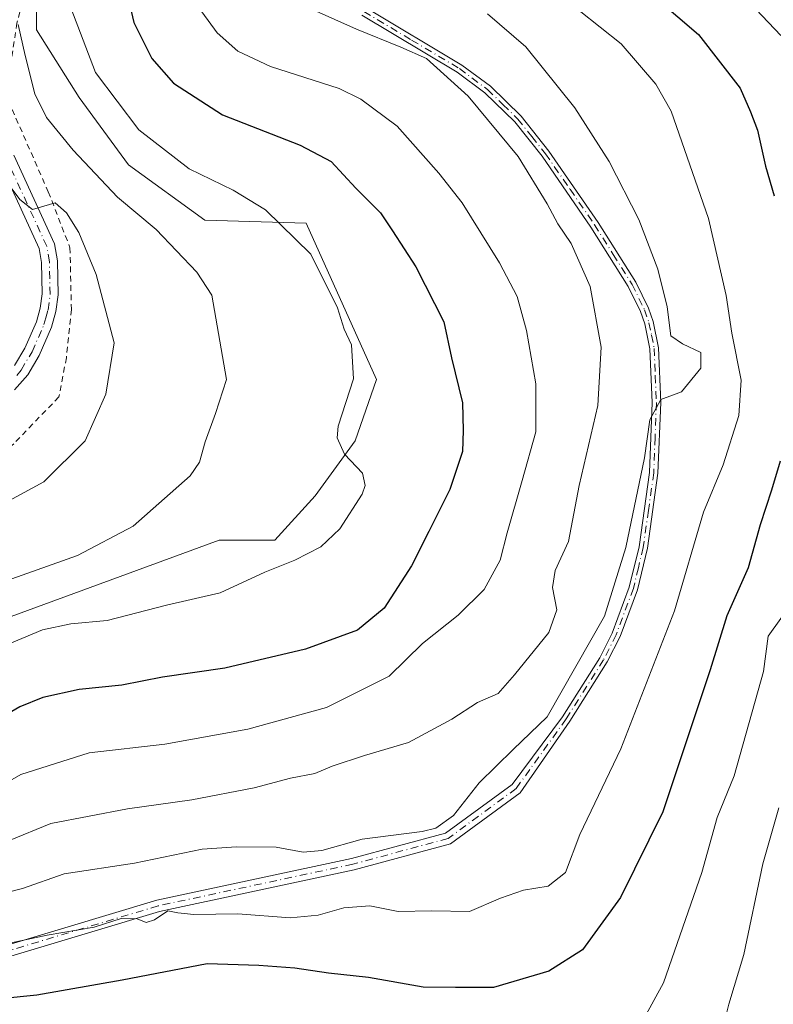
# Model space of a CAD drawing. Units: metres. Extents: x 603161 to 606604, y 4787052 to 4789417.
# Drawn here: x 604730 to 604863, y 4787865 to 4788038 of the extents above; entities that cross this region are included whole.
import ezdxf

# ---------------------------------------------------------------- set-up
doc = ezdxf.new("R2010")
doc.units = ezdxf.units.M
doc.header["$MEASUREMENT"] = 0
doc.linetypes.add('DGN Style 2', pattern=[1.6480167562047852, 0.988810053722871, -0.6592067024819142])
doc.linetypes.add('DGN Style 4', pattern=[2.6384748266838614, 1.318413404963828, -0.6592067024819142, 0.001648016756204785, -0.6592067024819142])
for name, color, linetype, lineweight in [('Alambrada', 7, 'DGN Style 2', 0), ('Arbolado forestal CxS', 92, 'Continuous', 0), ('Camino Cxs', 7, 'Continuous', 0), ('Camino eje', 30, 'DGN Style 4', 13), ('Curva de nivel maestra', 30, 'Continuous', 30), ('Curva de nivel normal', 30, 'Continuous', 0), ('Pastizal CxS', 92, 'Continuous', 0), ('Pista pavimentada Cxs', 135, 'Continuous', 0), ('Pista pavimentada eje', 135, 'DGN Style 4', 0)]:
    doc.layers.add(name, color=color, linetype=linetype, lineweight=lineweight)

# ---------------------------------------------------------------- blocks, each defined once
blk = doc.blocks.new('*U33')
at = {"layer": 'Pastizal CxS', "color": 92, "linetype": 'Continuous', "lineweight": 0}
blk.add_polyline3d([(604733.1760999998, 4788047.5845, 258.7255000000005), (604733.1763000004, 4788036.286900001, 259.4032000000007), (604740.7087000003, 4788024.451500001, 257.2140000000072), (604749.3174999999, 4788012.615300001, 257.8960999999982), (604762.7681, 4788002.931500001, 257.6805000000023), (604780.5223000003, 4788002.3935, 253.9746000000014), (604792.8970999997, 4787974.955900001, 255.1316999999981), (604789.1322999997, 4787964.195699999, 255.4870999999985), (604782.1379000006, 4787954.5121, 256.5718000000052), (604775.0673000002, 4787946.767700001, 256.6454999999987), (604765.2950999998, 4787946.767700001, 257.7519000000029), (604710.6303000003, 4787926.767899999, 258.9138999999996)], dxfattribs=at)
blk = doc.blocks.new('*U40')
at = {"layer": 'Pista pavimentada Cxs', "color": 135, "linetype": 'Continuous', "lineweight": 0}
for points in [[(604729.1801000005, 4788014.300100001, 266.7837), (604736.3400999998, 4787998.770099999, 269.289499999999), (604736.8601000002, 4787995.7601, 270.1998000000021), (604737.0000999998, 4787989.800100001, 269.5733000000037), (604736.6101000002, 4787986.890100001, 269.3000999999931), (604735.8300999999, 4787984.120100001, 269.7229999999981), (604733.6700999998, 4787979.1801, 269.8300000000018), (604731.6501000002, 4787975.780099999, 270.7635000000009), (604729.3501000004, 4787973.130100001, 271.1895999999979)], [(604729.3400999998, 4787977.4101, 273.1692999999942), (604731.1601, 4787980.470100001, 270.7572999999975), (604733.1700999998, 4787985.0701, 269.6293000000005), (604733.8501000004, 4787987.470100001, 269.6817000000011), (604734.1801000005, 4787989.960100001, 270.1505000000034), (604734.0500999996, 4787995.4801, 270.6417999999976), (604733.6300999997, 4787997.920100001, 270.3371999999945), (604726.6201, 4788013.130100001, 266.5963999999949)]]:
    blk.add_polyline3d(points, dxfattribs=at)

msp = doc.modelspace()

# ---------------------------------------------------------------- linework, layer by layer
at = {"layer": 'Alambrada', "color": 7, "linetype": 'DGN Style 2', "lineweight": 0}
msp.add_polyline3d([(604733.3901000004, 4788050.5701, 266.6837999999989), (604729.7401000002, 4788037.5001, 263.6720999999961), (604728.4600999998, 4788028.7601, 266.3220000000001), (604728.2301000003, 4788027.220100001, 266.1796999999933), (604728.2600999996, 4788023.8201, 267.0694999999978), (604735.2600999996, 4788007.880100001, 265.6447999999946), (604739.0701000001, 4787998.0801, 269.9330999999947), (604739.3201000001, 4787987.210100001, 269.2004000000015), (604738.4401000004, 4787978.770099999, 269.0709999999963), (604737.1201, 4787971.880100001, 269.3476999999984), (604729.1901000004, 4787963.6801, 270.266300000003), (604721.2401000002, 4787956.880100001, 268.1894000000029), (604712.9200999998, 4787950.920100001, 267.2681000000011), (604701.5100999996, 4787943.4001, 266.9676999999938), (604687.0500999996, 4787932.7301, 265.1475999999966), (604675.6901000004, 4787924.4301, 265.2320000000037), (604661.4700999996, 4787915.100099999, 262.9293999999936), (604648.8000999996, 4787907.290100001, 262.1915000000009), (604636.6201, 4787900.960100001, 265.4873999999982), (604632.8701, 4787899.290100001, 264.9787999999971), (604625.2200999996, 4787895.860099999, 263.1306000000041)], dxfattribs=at)
at = {"layer": 'Arbolado forestal CxS', "color": 92, "linetype": 'Continuous', "lineweight": 0}
for points in [[(604800.7871000003, 4788082.6231, 229.0589000000036), (604793.4316999996, 4788087.9351, 233.9327999999951), (604793.4315, 4788098.1567, 235.883799999996), (604795.0450999998, 4788113.220899999, 237.516300000003), (604801.5003000004, 4788137.4309, 242.0745000000024), (604789.1259000005, 4788139.5825, 246.8886999999959), (604781.0557000004, 4788141.1965, 249.6224999999977), (604750.3914000001, 4788082.5547, 255.9380999999994), (604733.1760999998, 4788047.5845, 258.7255000000005), (604733.1763000004, 4788036.286900001, 259.4032000000007), (604740.7087000003, 4788024.451500001, 257.2140000000072), (604749.3174999999, 4788012.615300001, 257.8960999999982), (604762.7681, 4788002.931500001, 257.6805000000023), (604780.5223000003, 4788002.3935, 253.9746000000014), (604792.8970999997, 4787974.955900001, 255.1316999999981), (604789.1322999997, 4787964.195699999, 255.4870999999985), (604782.1379000006, 4787954.5121, 256.5718000000052), (604775.0673000002, 4787946.767700001, 256.6454999999987), (604765.2950999998, 4787946.767700001, 257.7519000000029), (604710.6303000003, 4787926.767899999, 258.9138999999996), (604657.2971000001, 4787906.767100001, 259.273199999996), (604617.2982999999, 4787877.433700001, 249.0138000000007), (604627.2808999997, 4787864.515699999, 238.8383000000031)], [(604710.6303000003, 4787926.767899999, 258.9138999999996), (604765.2950999998, 4787946.767700001, 257.7519000000029), (604775.0673000002, 4787946.767700001, 256.6454999999987), (604782.1379000006, 4787954.5121, 256.5718000000052), (604789.1322999997, 4787964.195699999, 255.4870999999985), (604792.8970999997, 4787974.955900001, 255.1316999999981), (604780.5223000003, 4788002.3935, 253.9746000000014), (604762.7681, 4788002.931500001, 257.6805000000023), (604749.3174999999, 4788012.615300001, 257.8960999999982), (604740.7087000003, 4788024.451500001, 257.2140000000072), (604733.1763000004, 4788036.286900001, 259.4032000000007), (604733.1760999998, 4788047.5845, 258.7255000000005)]]:
    msp.add_polyline3d(points, dxfattribs=at)
at = {"layer": 'Camino Cxs', "color": 7, "linetype": 'Continuous', "lineweight": 0}
for points in [[(604791.0900999998, 4788040.1501, 255.2483000000066), (604807.9001000002, 4788030.140100001, 251.1456000000035), (604812.9001000002, 4788026.4001, 253.7005999999965), (604818.3000999996, 4788021.1601, 255.4649999999965), (604823.1700999998, 4788015.030099999, 252.9820000000036), (604831.8300999999, 4788002.530099999, 246.6160999999993), (604838.4401000004, 4787992.0101, 247.4952000000048), (604840.6601, 4787987.4801, 251.0758999999962), (604841.4801000003, 4787985.120100001, 250.0570000000007), (604842.4200999998, 4787980.5001, 245.8969999999972), (604842.8101000005, 4787970.9001, 240.1695000000036), (604842.3400999998, 4787958.5001, 237.9066000000021), (604840.4901000002, 4787945.3301, 246.6159000000043), (604838.7301000003, 4787938.050100001, 247.4823000000033), (604835.6700999998, 4787929.840100001, 242.8619999999937), (604833.4301000005, 4787925.380100001, 241.392200000002), (604826.8501000004, 4787914.970100001, 238.5146999999997), (604818.1284999996, 4787902.434900001, 234.2404999999999), (604805.9159000004, 4787893.4869, 238.8396999999968), (604788.9870999996, 4787888.9121, 240.4128999999957), (604754.8009000003, 4787881.6041, 241.1252999999997), (604651.8491000002, 4787850.713500001, 241.7899999999936)], [(604791.0900999998, 4788040.1501, 255.2483000000066), (604807.9001000002, 4788030.140100001, 251.1456000000035), (604812.9001000002, 4788026.4001, 253.7005999999965), (604818.3000999996, 4788021.1601, 255.4649999999965), (604823.1700999998, 4788015.030099999, 252.9820000000036), (604831.8300999999, 4788002.530099999, 246.6160999999993), (604838.4401000004, 4787992.0101, 247.4952000000048), (604840.6601, 4787987.4801, 251.0758999999962), (604841.4801000003, 4787985.120100001, 250.0570000000007), (604842.4200999998, 4787980.5001, 245.8969999999972), (604842.8101000005, 4787970.9001, 240.1695000000036), (604842.3400999998, 4787958.5001, 237.9066000000021), (604840.4901000002, 4787945.3301, 246.6159000000043), (604838.7301000003, 4787938.050100001, 247.4823000000033), (604835.6700999998, 4787929.840100001, 242.8619999999937), (604833.4301000005, 4787925.380100001, 241.392200000002), (604826.8501000004, 4787914.970100001, 238.5146999999997), (604818.1284999996, 4787902.434900001, 234.2404999999999), (604805.9159000004, 4787893.4869, 238.8396999999968), (604788.9870999996, 4787888.9121, 240.4128999999957), (604754.8009000003, 4787881.6041, 241.1252999999997), (604651.8491000002, 4787850.713500001, 241.7899999999936)], [(604651.2742999997, 4787852.629100001, 244.8405999999959), (604754.3035000004, 4787883.5429, 242.5718999999954), (604788.5169000002, 4787890.856899999, 241.6371000000072), (604805.0343000004, 4787895.320499999, 238.4532000000036), (604816.7021000005, 4787903.869100001, 235.6300000000047), (604825.5800999999, 4787915.770099999, 239.3671000000031), (604832.1201, 4787926.120100001, 240.5733000000037), (604834.2901, 4787930.440099999, 241.698000000004), (604837.2901, 4787938.4901, 246.8181000000041), (604839.0201000003, 4787945.610099999, 246.8993000000046), (604840.8400999998, 4787958.630100001, 241.0861000000005), (604841.3000999996, 4787970.9001, 242.2758999999933), (604840.9301000005, 4787980.3201, 247.5604000000021), (604840.0301000001, 4787984.720100001, 250.7985999999946), (604839.2701000003, 4787986.9101, 251.6448999999994), (604837.1300999997, 4787991.280099999, 248.3585000000021), (604830.5701000001, 4788001.700099999, 247.226999999999), (604821.9700999996, 4788014.130100001, 254.526199999993), (604817.1801000005, 4788020.1501, 256.2666999999929), (604811.9301000005, 4788025.2501, 254.1027000000031), (604807.0601000005, 4788028.890100001, 251.0025000000023), (604790.3000999996, 4788038.880100001, 254.8948999999994)], [(604651.2742999997, 4787852.629100001, 244.8405999999959), (604754.3035000004, 4787883.5429, 242.5718999999954), (604788.5169000002, 4787890.856899999, 241.6371000000072), (604805.0343000004, 4787895.320499999, 238.4532000000036), (604816.7021000005, 4787903.869100001, 235.6300000000047), (604825.5800999999, 4787915.770099999, 239.3671000000031), (604832.1201, 4787926.120100001, 240.5733000000037), (604834.2901, 4787930.440099999, 241.698000000004), (604837.2901, 4787938.4901, 246.8181000000041), (604839.0201000003, 4787945.610099999, 246.8993000000046), (604840.8400999998, 4787958.630100001, 241.0861000000005), (604841.3000999996, 4787970.9001, 242.2758999999933), (604840.9301000005, 4787980.3201, 247.5604000000021), (604840.0301000001, 4787984.720100001, 250.7985999999946), (604839.2701000003, 4787986.9101, 251.6448999999994), (604837.1300999997, 4787991.280099999, 248.3585000000021), (604830.5701000001, 4788001.700099999, 247.226999999999), (604821.9700999996, 4788014.130100001, 254.526199999993), (604817.1801000005, 4788020.1501, 256.2666999999929), (604811.9301000005, 4788025.2501, 254.1027000000031), (604807.0601000005, 4788028.890100001, 251.0025000000023), (604790.3000999996, 4788038.880100001, 254.8948999999994)]]:
    msp.add_polyline3d(points, dxfattribs=at)
at = {"layer": 'Camino eje', "color": 30, "linetype": 'DGN Style 4', "lineweight": 13}
msp.add_polyline3d([(604790.6951000001, 4788039.515100001, 255.071100000001), (604799.0751, 4788034.520099999, 253.3407000000007), (604807.4801000003, 4788029.515100001, 251.0043000000005), (604812.4151, 4788025.825099999, 253.8925000000018), (604815.1151000002, 4788023.2051, 255.1971999999951), (604817.7401000002, 4788020.655099999, 255.8680000000022), (604820.1750999996, 4788017.590100001, 254.6257000000041), (604822.5701000001, 4788014.5801, 253.922000000006), (604826.9001000002, 4788008.3301, 250.0886000000028), (604831.2001, 4788002.1151, 246.954700000002), (604834.4801000003, 4787996.905099999, 244.8178999999946), (604837.7851, 4787991.645099999, 247.8635000000068), (604839.9650999998, 4787987.1951, 251.3531999999978), (604840.7550999997, 4787984.920100001, 250.4226000000053), (604841.2050999999, 4787982.720100001, 249.6055999999953), (604841.6750999996, 4787980.4101, 246.7094999999972), (604841.8701, 4787975.610099999, 242.7370999999985), (604842.0551000005, 4787970.9001, 241.0709000000061), (604841.8251, 4787964.765100001, 238.3966999999975), (604841.5900999998, 4787958.565099999, 239.4922999999981), (604840.6651, 4787951.9801, 243.4631999999983), (604839.7550999997, 4787945.470100001, 246.7498999999953), (604838.8901000004, 4787941.9101, 247.696100000001), (604838.0100999996, 4787938.270099999, 247.1248000000051), (604834.9801000003, 4787930.140100001, 242.2932000000001), (604832.7751000002, 4787925.7501, 240.7007000000012), (604826.2150999998, 4787915.370100001, 238.9266999999964), (604817.4153000005, 4787903.151900001, 234.5350000000035), (604805.4751000004, 4787894.403700001, 238.6851000000024), (604788.7521000003, 4787889.884500001, 241.0273000000016), (604754.5521, 4787882.5735, 241.9532999999938), (604651.5617000004, 4787851.6713, 243.4118000000017)], dxfattribs=at)
at = {"layer": 'Curva de nivel maestra', "color": 30, "linetype": 'Continuous', "lineweight": 30, "flags": 128}
for points, elevation in [([(604878.4199999999, 4788136.8301), (604851.9699999997, 4788126.3201), (604840.75, 4788122.2301), (604836.0599999996, 4788119.8201), (604832.2800000003, 4788117.050100001), (604820.8499999996, 4788107.720100001), (604813.2000000002, 4788092.8101), (604809.9400000004, 4788085.620100001), (604807.4699999997, 4788077.8301), (604807.6200000001, 4788069.860099999), (604809.9600000001, 4788064.840100001), (604817.9900000002, 4788058.920100001), (604828.4699999997, 4788053.440099999), (604849.4299999997, 4788035.520099999), (604856.7999999998, 4788026.0601), (604858.5800000001, 4788021.940099999), (604859.8399999999, 4788018.7301), (604861.2300000006, 4788012.4001), (604862.7400000002, 4788007.200099999)], 225), ([(604748.4000000004, 4788045.6601), (604750.29, 4788037.620100001), (604753.4299999997, 4788031.280099999), (604757.2599999999, 4788026.9301), (604765.8600000005, 4788021.380100001), (604779.5, 4788016.090100001), (604784.9199999999, 4788013.1801), (604789.2699999996, 4788008.550100001), (604793.6200000001, 4788004.1801), (604795.7400000002, 4788001.0601), (604799.8300000001, 4787994.7301), (604804.7100000001, 4787985.0601), (604806.0700000003, 4787978.7601), (604807.9800000006, 4787970.8301), (604808.1200000001, 4787966.0001), (604807.9900000002, 4787962.3301), (604805.7800000003, 4787955.640100001), (604802.0800000001, 4787948.280099999), (604799.0599999996, 4787942.2501), (604794.2300000006, 4787934.840100001), (604789.5499999998, 4787930.950099999), (604780.4100000003, 4787927.620100001), (604766.29, 4787924.2601), (604755.2999999998, 4787922.700099999), (604748.1500000004, 4787921.280099999), (604740.7000000002, 4787920.5601), (604734.3300000001, 4787919.140100001), (604730.2400000002, 4787917.5101), (604726.3700000001, 4787915.290100001)], 250), ([(604863.7800000003, 4787960.640100001), (604862.2999999998, 4787955.550100001), (604860.3099999996, 4787949.450099999), (604858.1699999999, 4787941.9001), (604854.4199999999, 4787933.450099999), (604851.5300000003, 4787923.9901), (604843.2000000002, 4787899.0601), (604835.7800000003, 4787884.020099999), (604829.0999999996, 4787874.870100001), (604823.1699999999, 4787871.120100001), (604813.4699999997, 4787868.2501), (604806.7999999998, 4787868.220100001), (604801.1200000001, 4787868.3201), (604791.4699999997, 4787869.9901), (604784.4800000006, 4787870.7401), (604778.54, 4787871.620100001), (604772.2199999997, 4787872.090100001), (604763.1600000003, 4787872.4101), (604748.25, 4787869.520099999), (604733.2199999997, 4787866.870100001), (604726.8600000005, 4787866.2501), (604721.5999999996, 4787864.9801)], 225)]:
    msp.add_lwpolyline(points, dxfattribs=dict(at, elevation=elevation))
at = {"layer": 'Curva de nivel normal', "color": 30, "linetype": 'Continuous', "lineweight": 0, "flags": 128}
for points, elevation in [([(604863.9299999997, 4788035.34), (604857.3499999996, 4788042.27), (604850.7800000003, 4788048.199999999), (604844.1799999997, 4788055.390000001), (604836.1200000001, 4788061.699999999), (604827.4600000001, 4788067.32), (604822.9100000003, 4788071.42), (604821.2000000002, 4788074.77), (604820.5700000003, 4788079.41), (604821.0899999999, 4788083.77), (604823.1799999997, 4788089.350000001), (604828.8300000001, 4788099.460000001), (604837.7999999998, 4788109.100000001), (604848.3099999996, 4788115.699999999), (604860.2400000002, 4788120.9), (604877.3600000005, 4788126.980000001)], 220), ([(604824.7999999998, 4788042.680000001), (604835.8700000001, 4788033.880000001), (604841.9800000006, 4788026.789999999), (604844.6399999997, 4788022.039999999), (604851.2100000001, 4788003.180000001), (604854.3200000003, 4787989.680000001), (604855.3200000003, 4787983.09), (604856.9500000002, 4787974.82), (604856.5599999996, 4787968.640000001), (604853.7999999998, 4787959.980000001), (604850.3200000003, 4787951.67), (604845.25, 4787934.359999999), (604835.7999999998, 4787910.15), (604828.6200000001, 4787895.07), (604826.0800000001, 4787888.41), (604823.04, 4787886.029999999), (604818.7100000001, 4787885.34), (604814.6699999999, 4787883.9), (604809.2300000006, 4787881.57), (604802.6399999997, 4787881.710000001), (604796.6799999997, 4787881.560000001), (604791.7599999999, 4787882.59), (604787.1500000004, 4787882.25), (604782.6600000003, 4787880.91), (604777.7400000002, 4787880.5), (604768.5599999996, 4787881.16), (604760.8099999996, 4787881.08), (604758, 4787881.369999999), (604756.25, 4787881.720000001), (604753.9000000004, 4787880.130000001), (604752.4299999997, 4787879.640000001), (604750.8700000001, 4787880.27), (604748.0300000003, 4787880.34), (604743.2999999998, 4787878.859999999), (604735.0700000003, 4787877.439999999), (604716.0099999999, 4787873.4)], 230), ([(604728.2599999999, 4787893.99), (604735.7000000002, 4787897.01), (604749.1600000003, 4787899.59), (604760.4800000006, 4787901.189999999), (604771.4000000004, 4787903.289999999), (604777.7999999998, 4787905), (604782.0499999998, 4787905.83), (604785.1399999997, 4787907.100000001), (604790.7999999998, 4787908.960000001), (604798.5499999998, 4787911.27), (604806.1399999997, 4787915.359999999), (604810.6200000001, 4787918.24), (604814.29, 4787919.859999999), (604817.1399999997, 4787923.09), (604823.1600000003, 4787930.539999999), (604824.5800000001, 4787934.52), (604823.8399999999, 4787938.439999999), (604824.2699999996, 4787941.439999999), (604826.6200000001, 4787946.52), (604828.5, 4787956.34), (604831.79, 4787970.390000001), (604832.3399999999, 4787980.600000001), (604830.4000000004, 4787991.279999999), (604827.0899999999, 4787998.810000001), (604824.7400000002, 4788002.279999999), (604822.8799999999, 4788005.800000001), (604817.7999999998, 4788014.08), (604809.0300000003, 4788024.689999999), (604801.6600000003, 4788031.279999999), (604797.2000000002, 4788033.25), (604789.3899999997, 4788036.439999999), (604778.5199999996, 4788041.300000001)], 240), ([(604728.8099999996, 4787928.76), (604734.2400000002, 4787931.039999999), (604739.2000000002, 4787932.08), (604745.5800000001, 4787932.66), (604756.0199999996, 4787935.32), (604765.4600000001, 4787937.480000001), (604773.3099999996, 4787941.130000001), (604778.5599999996, 4787943.220000001), (604783.0999999996, 4787945.609999999), (604786.4400000004, 4787948.74), (604790.3799999999, 4787954.84), (604790.9400000004, 4787956.359999999), (604790.4299999997, 4787958.49), (604787.2599999999, 4787961.84), (604785.9900000002, 4787964.710000001), (604786.1600000003, 4787966.74), (604788.8499999996, 4787975.07), (604788.5, 4787981.060000001), (604787.2400000002, 4787983.779999999), (604786.0499999998, 4787987.539999999), (604781.3600000005, 4787996.949999999), (604773.4100000003, 4788004.699999999), (604767.7400000002, 4788008.15), (604759.9900000002, 4788011.939999999), (604751.1799999997, 4788018.76), (604743.5499999998, 4788028.800000001), (604739.2100000001, 4788040.180000001)], 255), ([(604718.7699999996, 4787882.560000001), (604730.7300000006, 4787885.630000001), (604738.04, 4787888.210000001), (604750.3899999997, 4787890.050000001), (604762.2999999998, 4787892.539999999), (604768.3300000001, 4787892.930000001), (604775.29, 4787892.9), (604780.0499999998, 4787892), (604783.29, 4787892.289999999), (604790.4100000003, 4787894.289999999), (604800.9400000004, 4787895.600000001), (604803.3300000001, 4787896.230000001), (604806.4299999997, 4787898.439999999), (604810.9100000003, 4787904.140000001), (604816.8799999999, 4787910.02), (604822.8799999999, 4787915.74), (604832.9500000002, 4787933.42), (604836.7100000001, 4787945.480000001), (604839.9500000002, 4787961.210000001), (604840.8899999997, 4787967.859999999), (604842.8200000003, 4787971.430000001), (604846.4699999997, 4787972.77), (604849.8399999999, 4787976.939999999), (604849.8899999997, 4787979.66), (604846.6399999997, 4787981.210000001), (604844.6200000001, 4787982.600000001), (604843.9299999997, 4787987.730000001), (604842.3399999999, 4787994.32), (604838.9699999997, 4788003.039999999), (604833.75, 4788013.230000001), (604827.7300000006, 4788022.619999999), (604819.1100000005, 4788033.32), (604812.3799999999, 4788039.130000001)], 235), ([(604722.9600000001, 4787901.369999999), (604730.4100000003, 4787905.619999999), (604742.4400000004, 4787909.4), (604755.7000000002, 4787910.960000001), (604770.2800000003, 4787913.560000001), (604784.1399999997, 4787917.4), (604795.1399999997, 4787922.9), (604801.0099999999, 4787928.600000001), (604807.2300000006, 4787933.57), (604811.8300000001, 4787938.07), (604814.6500000004, 4787943.230000001), (604815.8799999999, 4787948.029999999), (604818.5, 4787957.230000001), (604820.8700000001, 4787965.74), (604820.8899999997, 4787974.189999999), (604819.2699999996, 4787983.539999999), (604817.5800000001, 4787989.52), (604814.4800000006, 4787995.449999999), (604807.9500000002, 4788005.960000001), (604803.8499999996, 4788011.17), (604796.54, 4788019.4), (604790.1500000004, 4788024.17), (604786.3600000005, 4788026.01), (604774.2699999996, 4788029.880000001), (604768.5199999996, 4788032.550000001), (604764.9100000003, 4788035.779999999), (604762.2199999997, 4788039.49)], 245), ([(604729.9400000004, 4788037.279999999), (604731.1799999997, 4788031.789999999), (604732.8799999999, 4788025.060000001), (604734.9400000004, 4788020.930000001), (604739.6500000004, 4788015.17), (604747.4400000004, 4788006.960000001), (604754.2300000006, 4788001.25), (604761.3700000001, 4787993.76), (604763.9699999997, 4787989.730000001), (604766.5700000003, 4787974.949999999), (604764.6299999999, 4787968.970000001), (604762.8099999996, 4787964), (604761.8099999996, 4787960.439999999), (604760.1799999997, 4787958.060000001), (604750.1699999999, 4787949.199999999), (604740.3799999999, 4787944.060000001), (604721.7000000002, 4787937.430000001)], 260), ([(604725.9199999999, 4788012.289999999), (604730.29, 4788006.52), (604732.4800000006, 4788004.779999999), (604736.4900000002, 4788005.949999999), (604738.4600000001, 4788004.180000001), (604740.6399999997, 4788000.76), (604743.6500000004, 4787993.380000001), (604746.8300000001, 4787981.4), (604745.3799999999, 4787972.4), (604741.7199999997, 4787964.199999999), (604734.4800000006, 4787956.99), (604724.1500000004, 4787951.430000001)], 265), ([(604838.2000000002, 4787859.75), (604843.3099999996, 4787869.08), (604850.0300000003, 4787888.41), (604852.75, 4787898.07), (604855.7100000001, 4787905.41), (604860.8899999997, 4787923.689999999), (604861.6699999999, 4787929.9), (604866.1600000003, 4787936.119999999)], 220), ([(604853.2100000001, 4787859), (604854.79, 4787865.300000001), (604857.4400000004, 4787874.060000001), (604860.7800000003, 4787889.92), (604863.54, 4787899.76)], 215)]:
    msp.add_lwpolyline(points, dxfattribs=dict(at, elevation=elevation))
at = {"layer": 'Pastizal CxS', "color": 92, "linetype": 'Continuous', "lineweight": 0}
msp.add_polyline3d([(604800.7871000003, 4788082.6231, 229.0589000000036), (604793.4316999996, 4788087.9351, 233.9327999999951), (604793.4315, 4788098.1567, 235.883799999996), (604795.0450999998, 4788113.220899999, 237.516300000003), (604801.5003000004, 4788137.4309, 242.0745000000024), (604789.1259000005, 4788139.5825, 246.8886999999959), (604781.0557000004, 4788141.1965, 249.6224999999977), (604750.3914000001, 4788082.5547, 255.9380999999994), (604733.1760999998, 4788047.5845, 258.7255000000005), (604733.1763000004, 4788036.286900001, 259.4032000000007), (604740.7087000003, 4788024.451500001, 257.2140000000072), (604749.3174999999, 4788012.615300001, 257.8960999999982), (604762.7681, 4788002.931500001, 257.6805000000023), (604780.5223000003, 4788002.3935, 253.9746000000014), (604792.8970999997, 4787974.955900001, 255.1316999999981), (604789.1322999997, 4787964.195699999, 255.4870999999985), (604782.1379000006, 4787954.5121, 256.5718000000052), (604775.0673000002, 4787946.767700001, 256.6454999999987), (604765.2950999998, 4787946.767700001, 257.7519000000029), (604710.6303000003, 4787926.767899999, 258.9138999999996), (604657.2971000001, 4787906.767100001, 259.273199999996), (604617.2982999999, 4787877.433700001, 249.0138000000007), (604627.2808999997, 4787864.515699999, 238.8383000000031)], dxfattribs=at)
at = {"layer": 'Pista pavimentada Cxs', "color": 135, "linetype": 'Continuous', "lineweight": 0}
for points in [[(604729.1801000005, 4788014.300100001, 266.7837), (604736.3400999998, 4787998.770099999, 269.289499999999), (604736.8601000002, 4787995.7601, 270.1998000000021), (604737.0000999998, 4787989.800100001, 269.5733000000037), (604736.6101000002, 4787986.890100001, 269.3000999999931), (604735.8300999999, 4787984.120100001, 269.7229999999981), (604733.6700999998, 4787979.1801, 269.8300000000018), (604731.6501000002, 4787975.780099999, 270.7635000000009), (604729.3501000004, 4787973.130100001, 271.1895999999979)], [(604729.3400999998, 4787977.4101, 273.1692999999942), (604731.1601, 4787980.470100001, 270.7572999999975), (604733.1700999998, 4787985.0701, 269.6293000000005), (604733.8501000004, 4787987.470100001, 269.6817000000011), (604734.1801000005, 4787989.960100001, 270.1505000000034), (604734.0500999996, 4787995.4801, 270.6417999999976), (604733.6300999997, 4787997.920100001, 270.3371999999945), (604726.6201, 4788013.130100001, 266.5963999999949)]]:
    msp.add_polyline3d(points, dxfattribs=at)
at = {"layer": 'Pista pavimentada eje', "color": 135, "linetype": 'DGN Style 4', "lineweight": 0}
msp.add_polyline3d([(604729.7150999998, 4787975.6501, 272.0942000000068), (604730.4951, 4787976.595100001, 271.8557000000001), (604732.4151, 4787979.825099999, 269.9223000000056), (604734.5000999998, 4787984.595100001, 269.631899999993), (604734.8400999998, 4787985.795100001, 269.5862000000052), (604735.2301000003, 4787987.1801, 269.4628999999986), (604735.5900999998, 4787989.880100001, 269.8610999999946), (604735.4550999999, 4787995.620100001, 270.417300000001), (604734.9851000002, 4787998.345100001, 269.8298999999971), (604727.9001000002, 4788013.715100001, 266.1799000000028)], dxfattribs=at)

# ---------------------------------------------------------------- block references
at = {"layer": 'Pastizal CxS', "color": 92, "linetype": 'Continuous', "lineweight": 0}
msp.add_blockref('*U33', (0, 0), dxfattribs=at)
at = {"layer": 'Pista pavimentada Cxs', "color": 135, "linetype": 'Continuous', "lineweight": 0}
msp.add_blockref('*U40', (0, 0), dxfattribs=at)

doc.saveas('drawing.dxf')
